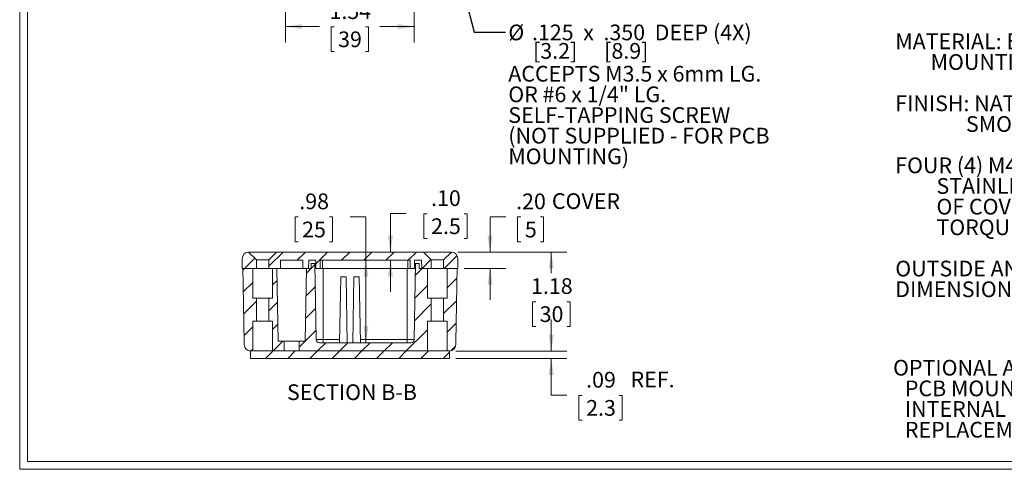
# Model space of a CAD drawing. Units: inches. Extents: x 0.4 to 25.1, y 0.4 to 16.2.
# Drawn here: x 0.4 to 12.1, y 0.4 to 5.8 of the extents above; entities that cross this region are included whole.
import ezdxf

# ---------------------------------------------------------------- set-up
doc = ezdxf.new("R2010")
doc.units = ezdxf.units.IN
doc.header["$LTSCALE"] = 1.5
doc.header["$MEASUREMENT"] = 0
doc.styles.add('SLDTEXTSTYLE0', font='TXT', dxfattribs={"width": 0.75})
doc.styles.add('SLDTEXTSTYLE1', font='TXT', dxfattribs={"width": 0.7})
doc.styles.add('SLDTEXTSTYLE3', font='TXT', dxfattribs={"width": 0.677083})
doc.styles.add('SLDTEXTSTYLE4', font='TXT', dxfattribs={"width": 0.6875})
doc.dimstyles.new('SLDDIMSTYLE0', dxfattribs={"dimtxt": 0.1875, "dimasz": 0.195, "dimexe": 0, "dimexo": 0.0625, "dimgap": 0.046875, "dimtad": 0, "dimtih": 1, "dimtoh": 1, "dimrnd": 1e-09, "dimzin": 12, "dimdsep": 46, "dimtxsty": 'SLDTEXTSTYLE0', "dimsah": 1, "dimcen": 0.09, "dimadec": 0, "dimazin": 3, "dimtfac": 1, "dimtmove": 0, "dimatfit": 0, "dimfxl": 1, "dimfrac": 2, "dimtolj": 1, "dimtzin": 12, "dimarcsym": 0})
doc.dimstyles.new('SLDDIMSTYLE1', dxfattribs={"dimtxt": 0.1875, "dimasz": 0.195, "dimexe": 0, "dimexo": 0.0625, "dimgap": 0.046875, "dimtad": 0, "dimtih": 1, "dimtoh": 1, "dimrnd": 1e-09, "dimzin": 12, "dimdsep": 46, "dimtxsty": 'SLDTEXTSTYLE0', "dimsah": 1, "dimcen": 0.09, "dimadec": 0, "dimazin": 3, "dimtfac": 1, "dimtofl": 0, "dimtmove": 0, "dimatfit": 3, "dimfxl": 1, "dimfrac": 2, "dimtolj": 1, "dimtzin": 12, "dimarcsym": 0})
doc.dimstyles.new('SLDDIMSTYLE2', dxfattribs={"dimtxt": 0.18, "dimasz": 0.195, "dimexe": 0, "dimexo": 0.0625, "dimgap": 0, "dimtad": 0, "dimtih": 1, "dimtoh": 1, "dimdec": 0, "dimrnd": 1e-09, "dimzin": 0, "dimdsep": 46, "dimtxsty": 'Standard', "dimsah": 1, "dimcen": 0.09, "dimadec": 0, "dimazin": 0, "dimtfac": 0.195, "dimtdec": 0, "dimtofl": 0, "dimtmove": 0, "dimatfit": 3, "dimfxl": 1, "dimfrac": 2, "dimtolj": 1, "dimtzin": 0, "dimarcsym": 0})
doc.dimstyles.new('SLDDIMSTYLE3', dxfattribs={"dimtxt": 0.1875, "dimasz": 0.195, "dimexe": 0, "dimexo": 0.0625, "dimgap": 0.046875, "dimtad": 0, "dimtih": 1, "dimtoh": 1, "dimrnd": 1e-09, "dimzin": 4, "dimdsep": 46, "dimtxsty": 'SLDTEXTSTYLE0', "dimsah": 1, "dimcen": 0.09, "dimadec": 0, "dimazin": 1, "dimtfac": 1, "dimtmove": 0, "dimatfit": 0, "dimfxl": 1, "dimfrac": 2, "dimtolj": 1, "dimtzin": 12, "dimarcsym": 0})

# ---------------------------------------------------------------- blocks, each defined once
blk = doc.blocks.new('SW_NOTE_2')
at = {"color": 0, "linetype": 'Continuous', "lineweight": 0, "char_height": 0.1875, "attachment_point": 1}
for s, insert, style in [('MATERIAL: BODY & COVER - ALUMINUM ALLOY #ADC-12', (0, 0.242), 'SLDTEXTSTYLE0'), ('MOUNTING BRACKET - .09 THK. ALUMINUM (3003-H14)', (0.422, -0.005), 'SLDTEXTSTYLE0'), ('FINISH: NATURAL (SUFFIX -A)', (0, -0.498), 'SLDTEXTSTYLE0'), ('SMOOTH BLACK POWDERCOAT (SUFFIX -AB)', (0.844, -0.745), 'SLDTEXTSTYLE0'), ('FOUR (4) M4x0.7 x 20mm (.79") LG. 90', (0, -1.238), 'SLDTEXTSTYLE0'), ('%%d', (4.45, -1.238), 'SLDTEXTSTYLE0'), ('CSK. HEAD', (4.639, -1.238), 'SLDTEXTSTYLE0'), ('STAINLESS STEEL SCREWS SUPPLIED FOR ASSEMBLY', (0.492, -1.484), 'SLDTEXTSTYLE0'), ('OF COVER TO BODY. APPLY AT 12 IN./LB. OF', (0.492, -1.731), 'SLDTEXTSTYLE1'), ('TORQUE.', (0.492, -1.977), 'SLDTEXTSTYLE0'), ('OUTSIDE AND INSIDE DRAFT ANGLE: 1', (0, -2.47), 'SLDTEXTSTYLE0'), ('%%d', (4.428, -2.47), 'SLDTEXTSTYLE0'), ('DIMENSIONS ARE INCH[MM]', (0, -2.717), 'SLDTEXTSTYLE0')]:
    blk.add_mtext(s, dxfattribs=dict(at, insert=insert, style=style))
blk = doc.blocks.new('SW_NOTE_4')
at = {"color": 0, "linetype": 'Continuous', "lineweight": 0, "char_height": 0.1875, "attachment_point": 1, "style": 'SLDTEXTSTYLE0'}
for s, insert in [('OPTIONAL ACCESSORIES:', (0, 0.242)), ('PCB MOUNTING KIT #57-58', (0.141, -0.005)), ('INTERNAL PANEL #ANX-91302', (0.141, -0.251)), ('REPLACEMENT GASKET #1302GSKTSC', (0.141, -0.498))]:
    blk.add_mtext(s, dxfattribs=dict(at, insert=insert))
blk = doc.blocks.new('_D_4')
at = {"color": 7, "linetype": 'Continuous', "lineweight": 0}
for p, q in [((5.087, 7.292), (5.087, 5.496)), ((3.551, 7.009), (3.551, 5.496)), ((3.551, 5.684), (3.959, 5.684)), ((4.133, 5.682), (4.095, 5.682)), ((4.095, 5.682), (4.095, 5.385)), ((4.505, 5.682), (4.543, 5.682)), ((4.543, 5.682), (4.543, 5.385)), ((5.087, 5.684), (4.679, 5.684)), ((4.095, 5.385), (4.133, 5.385)), ((4.543, 5.385), (4.505, 5.385))]:
    blk.add_line(p, q, dxfattribs=at)
for points in [[(3.551, 5.684), (3.746, 5.654), (3.746, 5.714)], [(5.087, 5.684), (4.892, 5.714), (4.892, 5.654)]]:
    blk.add_solid(points, dxfattribs=at)
at = {"color": 7, "linetype": 'Continuous', "lineweight": 0, "char_height": 0.1875, "attachment_point": 1, "style": 'SLDTEXTSTYLE0'}
for s, insert in [('1.54', (4.077, 5.962)), ('39', (4.18, 5.626))]:
    blk.add_mtext(s, dxfattribs=dict(at, insert=insert))
blk = doc.blocks.new('SW_NOTE_9')
at = {"color": 0, "linetype": 'Continuous', "lineweight": 0, "char_height": 0.1875, "attachment_point": 1}
for s, insert, style in [('%%c', (0.033, 0.089), 'SLDTEXTSTYLE0'), ('.125  x  .350  DEEP (4X)', (0.316, 0.089), 'SLDTEXTSTYLE3'), ('ACCEPTS M3.5 x 6mm LG.', (0.033, -0.404), 'SLDTEXTSTYLE0'), ('OR #6 x 1/4" LG.', (0.033, -0.65), 'SLDTEXTSTYLE4'), ('SELF-TAPPING SCREW', (0.033, -0.897), 'SLDTEXTSTYLE0'), ('(NOT SUPPLIED - FOR PCB', (0.033, -1.143), 'SLDTEXTSTYLE0'), ('MOUNTING)', (0.033, -1.39), 'SLDTEXTSTYLE0')]:
    blk.add_mtext(s, dxfattribs=dict(at, insert=insert, style=style))
blk = doc.blocks.new('_D_26')
at = {"color": 7, "linetype": 'Continuous', "lineweight": 0}
for p, q in [((6.182, 3.414), (5.994, 3.414)), ((5.994, 3.414), (5.994, 2.993)), ((6.362, 3.412), (6.324, 3.412)), ((6.324, 3.412), (6.324, 3.115)), ((6.596, 3.412), (6.634, 3.412)), ((6.634, 3.412), (6.634, 3.115)), ((6.324, 3.115), (6.362, 3.115)), ((6.634, 3.115), (6.596, 3.115)), ((5.608, 2.993), (6.182, 2.993)), ((5.686, 2.797), (6.182, 2.797)), ((5.994, 2.797), (5.994, 2.422))]:
    blk.add_line(p, q, dxfattribs=at)
for points in [[(5.994, 2.993), (6.024, 3.188), (5.964, 3.188)], [(5.994, 2.797), (5.964, 2.602), (6.024, 2.602)]]:
    blk.add_solid(points, dxfattribs=at)
at = {"color": 7, "linetype": 'Continuous', "lineweight": 0, "attachment_point": 1, "style": 'SLDTEXTSTYLE0'}
for s, insert, char_height in [('.20', (6.306, 3.692), 0.1875), ('COVER', (6.733, 3.695), 0.1875), ('5', (6.41, 3.356), 0.188)]:
    blk.add_mtext(s, dxfattribs=dict(at, insert=insert, char_height=char_height))
blk = doc.blocks.new('_D_27')
at = {"color": 7, "linetype": 'Continuous', "lineweight": 0}
for p, q in [((3.703, 3.412), (3.665, 3.412)), ((3.665, 3.412), (3.665, 3.115)), ((4.075, 3.412), (4.113, 3.412)), ((4.113, 3.412), (4.113, 3.115)), ((4.325, 3.414), (4.512, 3.414)), ((4.512, 3.414), (4.512, 2.895)), ((3.665, 3.115), (3.703, 3.115)), ((4.113, 3.115), (4.075, 3.115)), ((4.512, 1.911), (4.512, 2.895))]:
    blk.add_line(p, q, dxfattribs=at)
for points in [[(4.512, 2.895), (4.482, 2.7), (4.542, 2.7)], [(4.512, 1.911), (4.542, 2.106), (4.482, 2.106)]]:
    blk.add_solid(points, dxfattribs=at)
at = {"color": 7, "linetype": 'Continuous', "lineweight": 0, "char_height": 0.1875, "attachment_point": 1, "style": 'SLDTEXTSTYLE0'}
for s, insert in [('.98', (3.716, 3.692)), ('25', (3.75, 3.356))]:
    blk.add_mtext(s, dxfattribs=dict(at, insert=insert))
blk = doc.blocks.new('_D_28')
at = {"color": 7, "linetype": 'Continuous', "lineweight": 0}
for p, q in [((5.608, 2.993), (6.913, 2.993)), ((6.726, 2.993), (6.726, 2.74)), ((6.54, 2.401), (6.502, 2.401)), ((6.502, 2.401), (6.502, 2.104)), ((6.912, 2.401), (6.95, 2.401)), ((6.95, 2.401), (6.95, 2.104)), ((6.502, 2.104), (6.54, 2.104)), ((6.726, 1.812), (6.726, 2.066)), ((6.95, 2.104), (6.912, 2.104)), ((5.584, 1.812), (6.913, 1.812))]:
    blk.add_line(p, q, dxfattribs=at)
for points in [[(6.726, 2.993), (6.696, 2.798), (6.756, 2.798)], [(6.726, 1.812), (6.756, 2.007), (6.696, 2.007)]]:
    blk.add_solid(points, dxfattribs=at)
at = {"color": 7, "linetype": 'Continuous', "lineweight": 0, "char_height": 0.1875, "attachment_point": 1, "style": 'SLDTEXTSTYLE0'}
for s, insert in [('1.18', (6.484, 2.681)), ('30', (6.587, 2.346))]:
    blk.add_mtext(s, dxfattribs=dict(at, insert=insert))
blk = doc.blocks.new('_D_29')
at = {"color": 7, "linetype": 'Continuous', "lineweight": 0}
for p, q in [((6.726, 1.812), (6.726, 2.187)), ((5.584, 1.812), (6.913, 1.812)), ((5.584, 1.722), (6.913, 1.722)), ((6.726, 1.285), (6.726, 1.722)), ((6.913, 1.285), (6.726, 1.285)), ((7.094, 1.283), (7.056, 1.283)), ((7.056, 1.283), (7.056, 0.986)), ((7.536, 1.283), (7.574, 1.283)), ((7.574, 1.283), (7.574, 0.986)), ((7.056, 0.986), (7.094, 0.986)), ((7.574, 0.986), (7.536, 0.986))]:
    blk.add_line(p, q, dxfattribs=at)
for points in [[(6.726, 1.812), (6.756, 2.007), (6.696, 2.007)], [(6.726, 1.722), (6.696, 1.527), (6.756, 1.527)]]:
    blk.add_solid(points, dxfattribs=at)
at = {"color": 7, "linetype": 'Continuous', "lineweight": 0, "char_height": 0.1875, "attachment_point": 1, "style": 'SLDTEXTSTYLE0'}
for s, insert in [('.09', (7.142, 1.563)), ('REF.', (7.673, 1.566)), ('2.3', (7.142, 1.227))]:
    blk.add_mtext(s, dxfattribs=dict(at, insert=insert))
blk = doc.blocks.new('_D_30')
at = {"color": 7, "linetype": 'Continuous', "lineweight": 0}
for p, q in [((4.992, 3.452), (4.805, 3.452)), ((4.805, 3.452), (4.805, 2.993)), ((5.242, 3.451), (5.204, 3.451)), ((5.204, 3.451), (5.204, 3.153)), ((5.684, 3.451), (5.722, 3.451)), ((5.722, 3.451), (5.722, 3.153)), ((5.204, 3.153), (5.242, 3.153)), ((5.722, 3.153), (5.684, 3.153)), ((4.805, 2.895), (4.805, 2.52))]:
    blk.add_line(p, q, dxfattribs=at)
for points in [[(4.805, 2.993), (4.835, 3.188), (4.775, 3.188)], [(4.805, 2.895), (4.775, 2.7), (4.835, 2.7)]]:
    blk.add_solid(points, dxfattribs=at)
at = {"color": 7, "linetype": 'Continuous', "lineweight": 0, "char_height": 0.1875, "attachment_point": 1, "style": 'SLDTEXTSTYLE0'}
for s, insert in [('.10', (5.29, 3.73)), ('2.5', (5.29, 3.395))]:
    blk.add_mtext(s, dxfattribs=dict(at, insert=insert))

msp = doc.modelspace()

# ---------------------------------------------------------------- hatches: boundary and pattern name
at = {"linetype": 'Continuous', "lineweight": 0}
h = msp.add_hatch(dxfattribs=at)
h.set_pattern_fill('ANSI31', scale=1.5, style=0)
edge = h.paths.add_edge_path(flags=0)
edge.add_line((3.2038, 2.901), (3.1113, 2.9935))
edge.add_spline(control_points=[(3.1113, 2.9935), (3.075, 2.9925), (3.0352, 2.9524), (3.0346, 2.9161)], knot_values=[0, 0, 0, 0, 1, 1, 1, 1], weights=[1, 1, 1, 1], degree=3, periodic=0)
edge.add_line((3.0346, 2.9161), (3.0325, 2.7966))
edge.add_line((3.0325, 2.7966), (3.2038, 2.7966))
edge.add_line((3.2038, 2.7966), (3.2038, 2.901))
h = msp.add_hatch(dxfattribs=at)
h.set_pattern_fill('ANSI31', scale=1.5, style=0)
h.paths.add_polyline_path([(3.9127, 2.895), (3.9144, 2.7966), (3.9656, 2.7966), (3.9656, 2.895), (5.0404, 2.895), (5.0404, 2.7966), (5.0916, 2.7966), (5.0933, 2.895), (5.1765, 2.895), (5.1782, 2.7966), (5.2904, 2.7966), (5.2904, 2.901), (5.1979, 2.9935), (3.4459, 2.9935), (3.3534, 2.901), (3.3534, 2.7966), (3.4912, 2.7966), (3.4912, 2.895), (3.7589, 2.895), (3.7589, 2.7966), (3.8278, 2.7966), (3.8295, 2.895)], flags=0)
h = msp.add_hatch(dxfattribs=at)
h.set_pattern_fill('ANSI31', scale=1.5, style=0)
edge = h.paths.add_edge_path(flags=0)
edge.add_line((5.6113, 2.7966), (5.6092, 2.9161))
edge.add_spline(control_points=[(5.6092, 2.9161), (5.6085, 2.9524), (5.5688, 2.9925), (5.5325, 2.9935)], knot_values=[0, 0, 0, 0, 1, 1, 1, 1], weights=[1, 1, 1, 1], degree=3, periodic=0)
edge.add_line((5.5325, 2.9935), (5.44, 2.901))
edge.add_line((5.44, 2.901), (5.44, 2.7966))
edge.add_line((5.44, 2.7966), (5.6113, 2.7966))
h = msp.add_hatch(dxfattribs=at)
h.set_pattern_fill('ANSI31', scale=1.5, style=0)
edge = h.paths.add_edge_path(flags=0)
edge.add_line((5.1024, 2.8557), (5.0866, 1.9495))
edge.add_arc((5.0473, 1.9502), 0.0394, 270, 359, ccw=False)
edge.add_line((5.0473, 1.9108), (3.9587, 1.9108))
edge.add_arc((3.9587, 1.9502), 0.0394, 181, 270, ccw=False)
edge.add_line((3.9194, 1.9495), (3.9035, 2.8557))
edge.add_line((3.9035, 2.8557), (3.8573, 2.8557))
edge.add_line((3.8573, 2.8557), (3.8573, 2.7966))
edge.add_line((3.8573, 2.7966), (3.8022, 2.7966))
edge.add_line((3.8022, 2.7966), (3.7871, 1.9305))
edge.add_line((3.7871, 1.9305), (3.7136, 1.9305))
edge.add_line((3.7136, 1.9305), (3.7136, 1.8124))
edge.add_line((3.7136, 1.8124), (5.2471, 1.8124))
edge.add_line((5.2471, 1.8124), (5.2471, 2.1667))
edge.add_line((5.2471, 2.1667), (5.2904, 2.1667))
edge.add_line((5.2904, 2.1667), (5.2904, 2.4423))
edge.add_line((5.2904, 2.4423), (5.2471, 2.4423))
edge.add_line((5.2471, 2.4423), (5.2471, 2.7966))
edge.add_line((5.2471, 2.7966), (5.1487, 2.7966))
edge.add_line((5.1487, 2.7966), (5.1487, 2.8557))
edge.add_line((5.1487, 2.8557), (5.1024, 2.8557))
h = msp.add_hatch(dxfattribs=at)
h.set_pattern_fill('ANSI31', scale=1.5, style=0)
edge = h.paths.add_edge_path(flags=0)
edge.add_line((3.2038, 2.4423), (3.1605, 2.4423))
edge.add_line((3.1605, 2.4423), (3.1605, 2.7966))
edge.add_line((3.1605, 2.7966), (3.0424, 2.7966))
edge.add_line((3.0424, 2.7966), (3.0424, 2.7946))
edge.add_ellipse((3.2786, 2.7987), major_axis=(0.2363, -13.5351), ratio=0.0174497, start_angle=270, end_angle=345.40349)
edge.add_spline(control_points=[(3.0587, 1.8896), (3.0589, 1.8809), (3.0606, 1.872), (3.0636, 1.8637), (3.0667, 1.8555), (3.0712, 1.8476), (3.0769, 1.8409), (3.0825, 1.8341), (3.0894, 1.8282), (3.0969, 1.8237), (3.1045, 1.8191), (3.1129, 1.8158), (3.1216, 1.814), (3.1269, 1.8129), (3.1323, 1.8124), (3.1377, 1.8124)], knot_values=[0, 0, 0, 0, 0.0006703, 0.0006703, 0.0006703, 0.0013406, 0.0013406, 0.0013406, 0.0020115, 0.0020115, 0.0020115, 0.0026838, 0.0026838, 0.0026838, 0.0030928, 0.0030928, 0.0030928, 0.0030928], weights=[1, 1, 1, 1, 1, 1, 1, 1, 1, 1, 1, 1, 1, 1, 1, 1], degree=3, periodic=0)
edge.add_line((3.1377, 1.8124), (3.1605, 1.8124))
edge.add_line((3.1605, 1.8124), (3.1605, 2.1667))
edge.add_line((3.1605, 2.1667), (3.2038, 2.1667))
edge.add_line((3.2038, 2.1667), (3.2038, 2.4423))
h = msp.add_hatch(dxfattribs=at)
h.set_pattern_fill('ANSI31', scale=1.5, style=0)
h.paths.add_polyline_path([(3.4479, 2.7966), (3.3967, 2.7966), (3.3967, 2.4423), (3.3534, 2.4423), (3.3534, 2.1667), (3.3967, 2.1667), (3.3967, 1.8124), (3.5365, 1.8124), (3.5365, 1.9305), (3.463, 1.9305)], flags=0)
h = msp.add_hatch(dxfattribs=at)
h.set_pattern_fill('ANSI31', scale=1.5, style=0)
edge = h.paths.add_edge_path(flags=0)
edge.add_line((5.6014, 2.7966), (5.4833, 2.7966))
edge.add_line((5.4833, 2.7966), (5.4833, 2.4423))
edge.add_line((5.4833, 2.4423), (5.44, 2.4423))
edge.add_line((5.44, 2.4423), (5.44, 2.1667))
edge.add_line((5.44, 2.1667), (5.4833, 2.1667))
edge.add_line((5.4833, 2.1667), (5.4833, 1.8124))
edge.add_line((5.4833, 1.8124), (5.5061, 1.8124))
edge.add_spline(control_points=[(5.5061, 1.8124), (5.5115, 1.8124), (5.5169, 1.8129), (5.5222, 1.814), (5.5309, 1.8158), (5.5393, 1.8191), (5.5469, 1.8237), (5.5544, 1.8282), (5.5613, 1.8341), (5.5669, 1.8409), (5.5725, 1.8476), (5.5771, 1.8555), (5.5801, 1.8637), (5.5832, 1.872), (5.5849, 1.8809), (5.5851, 1.8896)], knot_values=[0, 0, 0, 0, 0.0004127, 0.0004127, 0.0004127, 0.0010911, 0.0010911, 0.0010911, 0.001768, 0.001768, 0.001768, 0.0024443, 0.0024443, 0.0024443, 0.0031207, 0.0031207, 0.0031207, 0.0031207], weights=[1, 1, 1, 1, 1, 1, 1, 1, 1, 1, 1, 1, 1, 1, 1, 1], degree=3, periodic=0)
edge.add_ellipse((5.3652, 2.7987), major_axis=(-0.2363, -13.5351), ratio=0.0174497, start_angle=14.59625, end_angle=90)
edge.add_line((5.6014, 2.7946), (5.6014, 2.7966))
h = msp.add_hatch(dxfattribs=at)
h.set_pattern_fill('ANSI31', scale=1.5, style=0)
h.paths.add_polyline_path([(5.5094, 1.7224), (5.5094, 1.8124), (3.1344, 1.8124), (3.1344, 1.7224)], flags=0)

# ---------------------------------------------------------------- linework, layer by layer
at = {"color": 7, "linetype": 'Continuous', "lineweight": 0}
for p, q in [((0.3769, 16.1506), (0.3769, 0.4006)), ((0.4699, 16.0576), (0.4699, 0.4936)), ((25.0339, 0.4936), (0.4699, 0.4936)), ((25.1269, 0.4006), (0.3769, 0.4006))]:
    msp.add_line(p, q, dxfattribs=at)
at = {"color": 7, "linetype": 'Continuous', "lineweight": 15}
for p, q in [((3.2038, 2.901), (3.1113, 2.9935)), ((3.1113, 2.9935), (3.1113, 2.9935)), ((3.3406, 2.9935), (3.4459, 2.9935)), ((3.4459, 2.9935), (3.3534, 2.901)), ((3.4459, 2.9935), (5.1979, 2.9935)), ((5.2904, 2.901), (5.1979, 2.9935)), ((5.1979, 2.9935), (5.3032, 2.9935)), ((5.5325, 2.9935), (5.44, 2.901)), ((5.5325, 2.9935), (5.5325, 2.9935)), ((3.0346, 2.9161), (3.0325, 2.7966)), ((3.3534, 2.901), (3.2038, 2.901)), ((3.2038, 2.7966), (3.2038, 2.901)), ((3.3534, 2.901), (3.3534, 2.7966)), ((3.4912, 2.7966), (3.4912, 2.895)), ((3.7589, 2.895), (3.4912, 2.895)), ((3.7589, 2.895), (3.7589, 2.7966)), ((3.8295, 2.895), (3.8278, 2.7966)), ((3.9127, 2.895), (3.8295, 2.895)), ((3.8573, 2.8557), (3.8573, 2.7966)), ((3.8573, 2.8557), (3.9035, 2.8557)), ((3.9035, 2.8557), (3.9194, 1.9495)), ((3.9035, 2.8557), (3.9134, 2.8557)), ((3.9144, 2.7966), (3.9127, 2.895)), ((5.0404, 2.895), (3.9656, 2.895)), ((3.9656, 2.7966), (3.9656, 2.895)), ((3.9932, 2.7966), (3.9932, 2.895)), ((5.0128, 2.895), (5.0128, 2.7966)), ((5.0404, 2.895), (5.0404, 2.7966)), ((5.0866, 1.9495), (5.1024, 2.8557)), ((5.0933, 2.895), (5.0916, 2.7966)), ((5.0926, 2.8557), (5.1024, 2.8557)), ((5.1765, 2.895), (5.0933, 2.895)), ((5.1024, 2.8557), (5.1487, 2.8557)), ((5.1487, 2.7966), (5.1487, 2.8557)), ((5.1782, 2.7966), (5.1765, 2.895)), ((5.44, 2.901), (5.2904, 2.901)), ((5.2904, 2.7966), (5.2904, 2.901)), ((5.44, 2.901), (5.44, 2.7966)), ((5.6092, 2.9161), (5.6113, 2.7966)), ((3.0325, 2.7966), (3.2038, 2.7966)), ((3.0424, 2.7966), (3.0424, 2.7946)), ((3.1605, 2.7966), (3.0424, 2.7966)), ((3.1605, 2.7966), (3.1605, 2.4423)), ((3.3534, 2.7966), (3.2038, 2.7966)), ((3.3534, 2.7966), (3.4912, 2.7966)), ((3.3967, 2.7966), (3.3967, 2.4423)), ((3.3967, 2.7966), (3.4479, 2.7966)), ((3.463, 1.9305), (3.4479, 2.7966)), ((3.4912, 2.7966), (3.7589, 2.7966)), ((3.7589, 2.7966), (3.8278, 2.7966)), ((3.8022, 2.7966), (3.7871, 1.9305)), ((3.8022, 2.7966), (3.8573, 2.7966)), ((3.9144, 2.7966), (3.9656, 2.7966)), ((3.9932, 2.7966), (3.9656, 2.7966)), ((3.9932, 2.7966), (5.0128, 2.7966)), ((5.0404, 2.7966), (5.0128, 2.7966)), ((5.0404, 2.7966), (5.0916, 2.7966)), ((5.1487, 2.7966), (5.2471, 2.7966)), ((5.1782, 2.7966), (5.2904, 2.7966)), ((5.2471, 2.4423), (5.2471, 2.7966)), ((5.44, 2.7966), (5.2904, 2.7966)), ((5.44, 2.7966), (5.6113, 2.7966)), ((5.4833, 2.7966), (5.4833, 2.4423)), ((5.4833, 2.7966), (5.6014, 2.7966)), ((5.6014, 2.7966), (5.6014, 2.7946)), ((4.1982, 1.9108), (4.2119, 2.6982)), ((4.2119, 2.6982), (4.2744, 2.6982)), ((4.2744, 2.6982), (4.2881, 1.9108)), ((4.3556, 1.9108), (4.3694, 2.6982)), ((4.3694, 2.6982), (4.4319, 2.6982)), ((4.4319, 2.6982), (4.4456, 1.9108)), ((3.1605, 2.4423), (3.2038, 2.4423)), ((3.2038, 2.1667), (3.2038, 2.4423)), ((3.2038, 2.4423), (3.3534, 2.4423)), ((3.3534, 2.4423), (3.3534, 2.1667)), ((3.3534, 2.4423), (3.3967, 2.4423)), ((5.2471, 2.4423), (5.2904, 2.4423)), ((5.2904, 2.1667), (5.2904, 2.4423)), ((5.2904, 2.4423), (5.44, 2.4423)), ((5.44, 2.4423), (5.44, 2.1667)), ((5.44, 2.4423), (5.4833, 2.4423)), ((3.2038, 2.1667), (3.1605, 2.1667)), ((3.1605, 2.1667), (3.1605, 1.8124)), ((3.3534, 2.1667), (3.2038, 2.1667)), ((3.3967, 2.1667), (3.3534, 2.1667)), ((3.3967, 2.1667), (3.3967, 1.8124)), ((5.2471, 1.8124), (5.2471, 2.1667)), ((5.2904, 2.1667), (5.2471, 2.1667)), ((5.44, 2.1667), (5.2904, 2.1667)), ((5.4833, 2.1667), (5.44, 2.1667)), ((5.4833, 2.1667), (5.4833, 1.8124)), ((3.463, 1.9305), (3.5365, 1.9305)), ((3.5365, 1.8124), (3.5365, 1.9305)), ((3.5365, 1.9305), (3.7136, 1.9305)), ((3.7136, 1.9305), (3.7136, 1.8124)), ((3.7136, 1.9305), (3.7871, 1.9305)), ((4.003, 1.9495), (3.9194, 1.9495)), ((3.9587, 1.9108), (5.0473, 1.9108)), ((4.003, 1.9108), (4.003, 1.9495)), ((4.003, 1.9495), (4.1988, 1.9495)), ((4.4449, 1.9495), (5.003, 1.9495)), ((5.003, 1.9108), (5.003, 1.9495)), ((5.0866, 1.9495), (5.003, 1.9495)), ((3.1344, 1.7224), (3.1344, 1.8124)), ((5.5094, 1.8124), (3.1344, 1.8124)), ((3.1605, 1.8124), (3.1377, 1.8124)), ((3.3967, 1.8124), (3.5365, 1.8124)), ((3.7136, 1.8124), (5.2471, 1.8124)), ((5.4833, 1.8124), (5.5061, 1.8124)), ((5.5094, 1.7224), (5.5094, 1.8124)), ((5.5094, 1.7224), (3.1344, 1.7224))]:
    msp.add_line(p, q, dxfattribs=at)
at = {"color": 8, "linetype": 'Continuous', "lineweight": 15}
for p, q in [((4.003, 2.7966), (4.003, 1.9495)), ((5.003, 1.9495), (5.003, 2.7966))]:
    msp.add_line(p, q, dxfattribs=at)
at = {"color": 7, "linetype": 'Continuous', "lineweight": 15, "flags": 128}
for points in [[(3.1113, 2.9935), (3.1136, 2.9935), (3.1207, 2.9935), (3.1321, 2.9935), (3.1479, 2.9935), (3.1671, 2.9935), (3.1899, 2.9935), (3.2146, 2.9935), (3.2419, 2.9935), (3.268, 2.9935)], [(3.268, 2.9935), (3.2778, 2.9935), (3.2877, 2.9935), (3.2975, 2.9935), (3.3073, 2.9935), (3.3241, 2.9935), (3.3406, 2.9935)], [(5.3032, 2.9935), (5.3124, 2.9935), (5.3219, 2.9935), (5.3315, 2.9935), (5.3412, 2.9935), (5.3584, 2.9935), (5.3758, 2.9935)], [(5.3758, 2.9935), (5.4033, 2.9935), (5.4305, 2.9935), (5.4551, 2.9935), (5.4778, 2.9935), (5.4967, 2.9935), (5.5124, 2.9935), (5.5235, 2.9935), (5.5304, 2.9935), (5.5325, 2.9935)]]:
    msp.add_lwpolyline(points, dxfattribs=at)
at = {"color": 7, "linetype": 'Continuous', "lineweight": 15}
for centre, radius, start, end in [((3.1133, 2.9148), 0.0787, 91.5094, 179), ((3.1133, 2.9148), 0.0787, 91.50936, 179.00005), ((5.5304, 2.9148), 0.0787, 1, 88.49055), ((5.5304, 2.9148), 0.0787, 0.99995, 88.49064), ((3.1376, 1.8912), 0.0789, 181.15529, 270.10269), ((3.9587, 1.9502), 0.0394, 181, 270), ((5.0473, 1.9502), 0.0394, 270, 359), ((5.5062, 1.8912), 0.0789, 269.89731, 358.84471)]:
    msp.add_arc(centre, radius, start, end, dxfattribs=at)
for centre, major_axis, start_param, end_param in [((3.2786, 2.7987), (0.2363, -13.5351), 4.712389, 4.7792963), ((5.3652, 2.7987), (-0.2363, -13.5351), 1.503889, 1.5707963)]:
    msp.add_ellipse(centre, major_axis=major_axis, ratio=0.0174497, start_param=start_param, end_param=end_param, dxfattribs=at)

# ---------------------------------------------------------------- block references
at = {"color": 7, "linetype": 'Continuous', "lineweight": 0}
for name, p in [('SW_NOTE_9', (6.1794, 5.6191)), ('SW_NOTE_2', (10.8341, 5.3599)), ('SW_NOTE_4', (10.8079, 1.4649))]:
    msp.add_blockref(name, p, dxfattribs=at)

# ---------------------------------------------------------------- texts
at = {"color": 7, "linetype": 'Continuous', "lineweight": 0, "char_height": 0.1875, "style": 'SLDTEXTSTYLE0'}
for s, insert, attachment_point in [('[3.2]', (6.5083, 5.4879), 1), ('[8.9]', (7.3578, 5.4879), 1), ('SECTION B-B', (4.345, 1.4145), 2)]:
    msp.add_mtext(s, dxfattribs=dict(at, insert=insert, attachment_point=attachment_point))

# ---------------------------------------------------------------- dimensions: what is measured, and where the dimension line sits
at = {"color": 7, "linetype": 'Continuous', "lineweight": 0}
dim = msp.add_linear_dim(base=(5.0866, 5.6837), p1=(3.5513, 7.0844), p2=(5.0866, 7.3669), dimstyle='SLDDIMSTYLE1', dxfattribs=at)
dim.commit()
dim.dimension.update_dxf_attribs({"geometry": '_D_4', "text_midpoint": (4.319, 5.6837), "dimtype": 160})
for base, p1, p2, dimstyle, picture, middle in [((4.5125, 2.895), (5.0473, 1.9108), (5.0404, 2.895), 'SLDDIMSTYLE1', '_D_27', (4.5125, 3.4137)), ((4.8049, 2.9935), (5.0404, 2.895), (5.1979, 2.9935), 'SLDDIMSTYLE3', '_D_30', (4.8049, 3.4521)), ((6.726, 1.8124), (5.5325, 2.9935), (5.5094, 1.8124), 'SLDDIMSTYLE1', '_D_28', (6.726, 2.4029))]:
    dim = msp.add_linear_dim(base=base, p1=p1, p2=p2, angle=90, dimstyle=dimstyle, dxfattribs=at)
    dim.commit()
    dim.dimension.update_dxf_attribs({"geometry": picture, "text_midpoint": middle, "dimtype": 160})
for base, p1, p2, text, dimstyle, picture, middle in [((5.994, 2.9935), (5.6113, 2.7966), (5.5325, 2.9935), '<> COVER', 'SLDDIMSTYLE3', '_D_26', (5.994, 3.4137)), ((6.726, 1.7224), (5.5094, 1.8124), (5.5094, 1.7224), '<> REF.', 'SLDDIMSTYLE0', '_D_29', (6.726, 1.2847))]:
    dim = msp.add_linear_dim(base=base, p1=p1, p2=p2, angle=90, text=text, dimstyle=dimstyle, dxfattribs=at)
    dim.commit()
    dim.dimension.update_dxf_attribs({"geometry": picture, "text_midpoint": middle, "dimtype": 160})

# ---------------------------------------------------------------- leaders
msp.add_leader([(5.3063, 7.5117), (5.8044, 5.6191), (6.1794, 5.6191)], dimstyle='SLDDIMSTYLE2', dxfattribs=at)

doc.saveas('drawing.dxf')
